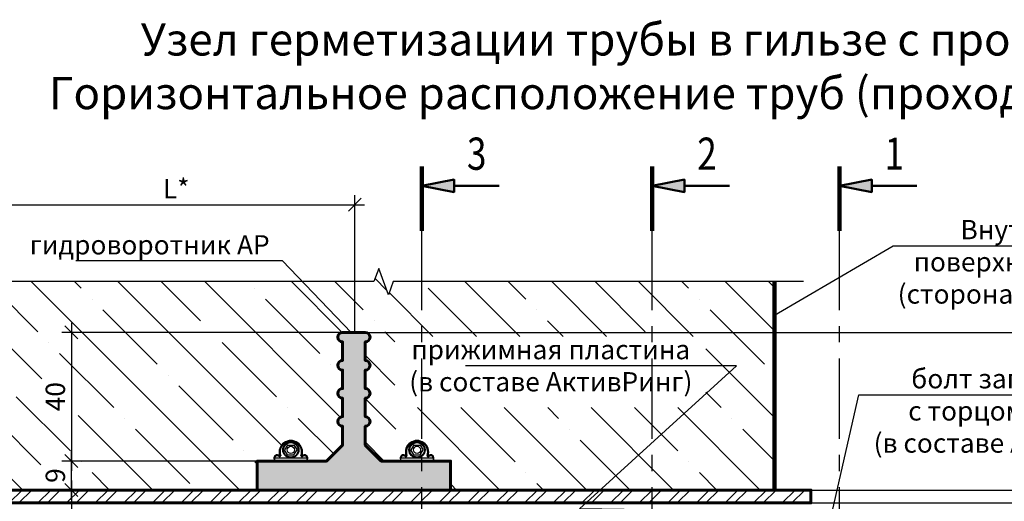
# Model space of a CAD drawing. Units: millimetres. Extents: x 113663 to 121082, y 82121 to 85692.
# Drawn here: x 116744 to 117049, y 84524 to 84674 of the extents above; entities that cross this region are included whole.
import ezdxf
from ezdxf import colors
from ezdxf.entities.mleader import LeaderData, LeaderLine
from ezdxf.enums import TextEntityAlignment as Align
from ezdxf.math import Vec2, Vec3

# ---------------------------------------------------------------- set-up
doc = ezdxf.new("R2010")
doc.units = ezdxf.units.MM
doc.linetypes.add('CENTER', pattern=[2, 1.25, -0.25, 0.25, -0.25])
for name, color, linetype, lineweight in [('АК_Выноски', 1, 'Continuous', 30), ('АК_ЛинииРазрываРазреза @ 2', 83, 'Continuous', 30), ('АК_Размеры', 1, 'Continuous', 30), ('АК_Тексты_5.0', 255, 'Continuous', 50), ('АК_Трубы', 3, 'Continuous', 30), ('АК_Штриховка', 3, 'Continuous', 25)]:
    doc.layers.add(name, color=color, linetype=linetype, lineweight=lineweight)
doc.styles.add('Simplex_5.0', font='simplex.shx', dxfattribs={"width": 0.8, "height": 5})
doc.styles.add('Simplex_Аннот_3.0', font='simplex.shx', dxfattribs={"width": 0.8, "height": 3})
doc.dimstyles.new('ЛМГТ_Аннотат', dxfattribs={"dimtxt": 3, "dimasz": 2, "dimexe": 1.5, "dimexo": 0, "dimgap": 1, "dimtad": 1, "dimdec": 0, "dimzin": 0, "dimdsep": 46, "dimtxsty": 'Simplex_Аннот_3.0', "dimblk": 'OBLIQUE', "dimcen": 0, "dimdle": 1.5, "dimaunit": 1, "dimadec": 5, "dimazin": 0, "dimtfac": 1, "dimtdec": 0, "dimtmove": 0, "dimatfit": 0, "dimfxl": 1, "dimtolj": 1, "dimtzin": 0, "dimarcsym": 0})

# ---------------------------------------------------------------- blocks, each defined once
blk = doc.blocks.new('_Oblique')
at = {"color": 0, "linetype": 'ByBlock', "lineweight": -2}
blk.add_line((-0.5, -0.5), (0.5, 0.5), dxfattribs=at)
blk = doc.blocks.new('*D39')
at = {"layer": 'Defpoints', "color": 0, "transparency": 16777216}
for p in [(116989.39, 84523.98), (116989.39, 84408.98), (117084.11, 84408.98)]:
    blk.add_point(p, dxfattribs=at)
at = {"layer": 'АК_Размеры', "color": 0, "linetype": 'Continuous', "lineweight": -2, "transparency": 16777216}
blk.add_line((117084.11, 84526.98), (117084.11, 84405.98), dxfattribs=at)
at = {"layer": 'АК_Размеры', "color": 0, "lineweight": -2, "transparency": 16777216}
for p, q in [((116989.39, 84523.98), (117087.11, 84523.98)), ((116989.39, 84408.98), (117087.11, 84408.98))]:
    blk.add_line(p, q, dxfattribs=at)
at = {"layer": 'АК_Размеры', "color": 0, "lineweight": -2, "transparency": 16777216, "xscale": 4, "yscale": 4, "zscale": 4}
for p, rotation in [((117084.11, 84523.98), 90), ((117084.11, 84408.98), 270)]:
    blk.add_blockref('_Oblique', p, dxfattribs=dict(at, rotation=rotation))
at = {"layer": 'АК_Размеры', "color": 0, "lineweight": 50, "transparency": 16777216, "insert": (117079.11, 84466.48), "char_height": 6, "attachment_point": 5, "rotation": 90, "style": 'Simplex_Аннот_3.0'}
blk.add_mtext('\\A1;%%CDг1', dxfattribs=at)
blk = doc.blocks.new('*D40')
at = {"layer": 'Defpoints', "color": 0, "transparency": 16777216}
for p in [(116989.39, 84527.98), (116989.39, 84404.98), (117095.21, 84404.98)]:
    blk.add_point(p, dxfattribs=at)
at = {"layer": 'АК_Размеры', "color": 0, "linetype": 'Continuous', "lineweight": -2, "transparency": 16777216}
blk.add_line((117095.21, 84530.98), (117095.21, 84401.98), dxfattribs=at)
at = {"layer": 'АК_Размеры', "color": 0, "lineweight": -2, "transparency": 16777216}
for p, q in [((116989.39, 84527.98), (117098.21, 84527.98)), ((116989.39, 84404.98), (117098.21, 84404.98))]:
    blk.add_line(p, q, dxfattribs=at)
at = {"layer": 'АК_Размеры', "color": 0, "lineweight": -2, "transparency": 16777216, "xscale": 4, "yscale": 4, "zscale": 4}
for p, rotation in [((117095.21, 84527.98), 90), ((117095.21, 84404.98), 270)]:
    blk.add_blockref('_Oblique', p, dxfattribs=dict(at, rotation=rotation))
at = {"layer": 'АК_Размеры', "color": 0, "lineweight": 50, "transparency": 16777216, "insert": (117090.21, 84466.48), "char_height": 6, "attachment_point": 5, "rotation": 90, "style": 'Simplex_Аннот_3.0'}
blk.add_mtext('\\A1;%%CDг2', dxfattribs=at)
blk = doc.blocks.new('*D41')
at = {"layer": 'Defpoints', "color": 0, "transparency": 16777216}
for p in [(116847.78, 84576.98), (116847.78, 84355.98), (117106.33, 84355.98)]:
    blk.add_point(p, dxfattribs=at)
at = {"layer": 'АК_Размеры', "color": 0, "linetype": 'Continuous', "lineweight": -2, "transparency": 16777216}
blk.add_line((117106.33, 84579.98), (117106.33, 84352.98), dxfattribs=at)
at = {"layer": 'АК_Размеры', "color": 0, "lineweight": -2, "transparency": 16777216}
for p, q in [((116847.78, 84576.98), (117109.33, 84576.98)), ((116847.78, 84355.98), (117109.33, 84355.98))]:
    blk.add_line(p, q, dxfattribs=at)
at = {"layer": 'АК_Размеры', "color": 0, "lineweight": -2, "transparency": 16777216, "xscale": 4, "yscale": 4, "zscale": 4}
for p, rotation in [((117106.33, 84576.98), 90), ((117106.33, 84355.98), 270)]:
    blk.add_blockref('_Oblique', p, dxfattribs=dict(at, rotation=rotation))
at = {"layer": 'АК_Размеры', "color": 0, "lineweight": 50, "transparency": 16777216, "insert": (117101.33, 84466.48), "char_height": 6, "attachment_point": 5, "rotation": 90, "style": 'Simplex_Аннот_3.0'}
blk.add_mtext('\\A1;%%CDв2', dxfattribs=at)
blk = doc.blocks.new('*D42')
at = {"layer": 'Defpoints', "color": 0, "transparency": 16777216}
for p in [(116759.78, 84536.98), (116817.5, 84536.98), (116817.5, 84527.98)]:
    blk.add_point(p, dxfattribs=at)
at = {"layer": 'АК_Размеры', "color": 0, "linetype": 'Continuous', "lineweight": -2, "transparency": 16777216}
blk.add_line((116759.78, 84524.98), (116759.78, 84539.98), dxfattribs=at)
at = {"layer": 'АК_Размеры', "color": 0, "lineweight": -2, "transparency": 16777216}
for p, q in [((116817.5, 84536.98), (116756.78, 84536.98)), ((116817.5, 84527.98), (116756.78, 84527.98))]:
    blk.add_line(p, q, dxfattribs=at)
at = {"layer": 'АК_Размеры', "color": 0, "lineweight": -2, "transparency": 16777216, "xscale": 4, "yscale": 4, "zscale": 4}
for p, rotation in [((116759.78, 84536.98), 90), ((116759.78, 84527.98), 270)]:
    blk.add_blockref('_Oblique', p, dxfattribs=dict(at, rotation=rotation))
at = {"layer": 'АК_Размеры', "color": 0, "lineweight": 50, "transparency": 16777216, "insert": (116754.78, 84532.48), "char_height": 6, "attachment_point": 5, "rotation": 90, "style": 'Simplex_Аннот_3.0'}
blk.add_mtext('\\A1;9', dxfattribs=at)
blk = doc.blocks.new('*D43')
at = {"layer": 'Defpoints', "color": 0, "transparency": 16777216}
for p in [(116847.78, 84576.98), (116759.78, 84536.98), (116832.82, 84536.98)]:
    blk.add_point(p, dxfattribs=at)
at = {"layer": 'АК_Размеры', "color": 0, "linetype": 'Continuous', "lineweight": -2, "transparency": 16777216}
blk.add_line((116759.78, 84579.98), (116759.78, 84533.98), dxfattribs=at)
at = {"layer": 'АК_Размеры', "color": 0, "lineweight": -2, "transparency": 16777216}
for p, q in [((116847.78, 84576.98), (116756.78, 84576.98)), ((116832.82, 84536.98), (116756.78, 84536.98))]:
    blk.add_line(p, q, dxfattribs=at)
at = {"layer": 'АК_Размеры', "color": 0, "lineweight": -2, "transparency": 16777216, "xscale": 4, "yscale": 4, "zscale": 4}
for p, rotation in [((116759.78, 84576.98), 90), ((116759.78, 84536.98), 270)]:
    blk.add_blockref('_Oblique', p, dxfattribs=dict(at, rotation=rotation))
at = {"layer": 'АК_Размеры', "color": 0, "lineweight": 50, "transparency": 16777216, "insert": (116754.78, 84556.98), "char_height": 6, "attachment_point": 5, "rotation": 90, "style": 'Simplex_Аннот_3.0'}
blk.add_mtext('\\A1;40', dxfattribs=at)
blk = doc.blocks.new('*U17')
blk.add_lwpolyline([(0, 65.22), (0, 1.5), (-2.06, 0.75), (2.06, -0.75), (0, -1.5), (0, -65.22)])
blk = doc.blocks.new('_None')
blk = doc.blocks.new('*U57')
h = blk.add_hatch(color=256)
h.dxf.hatch_style = 1
h.paths.add_polyline_path([(5, -2.03), (5, -3.97), (0, -3)])
h = blk.add_hatch(color=256)
h.dxf.hatch_style = 1
h.paths.add_polyline_path([(5, -149.26), (0, -148.29), (5, -147.32)])
at = {"lineweight": 100}
for p, q in [((0, -10), (0, 0)), ((0, -142.29), (0, -151.29))]:
    blk.add_line(p, q, dxfattribs=at)
at = {"lineweight": 50}
for p, q in [((5, -3), (12, -3)), ((5, -148.29), (12, -148.29))]:
    blk.add_line(p, q, dxfattribs=at)
for points in [[(0, -3), (5, -2.03), (5, -3.97), (0, -3)], [(0, -148.29), (5, -147.32), (5, -149.26), (0, -148.29)]]:
    blk.add_lwpolyline(points, close=True, dxfattribs=at)
at = {"layer": 'Defpoints', "color": 1, "linetype": 'CENTER', "ltscale": 10}
blk.add_line((0, -142.29), (0, -10), dxfattribs=at)
at = {"lineweight": 50, "style": 'Simplex_5.0', "width": 0.8}
blk.add_attdef('N', text='', height=5, dxfattribs=at).set_placement((8.5, 2), align=Align.MIDDLE_CENTER)
at = {"lineweight": 50, "style": 'Simplex_5.0', "width": 0.8, "flags": 8}
blk.add_attdef('H', text='', height=5, dxfattribs=at).set_placement((8.5, -153.29), align=Align.MIDDLE_CENTER)
blk = doc.blocks.new('*U58')
h = blk.add_hatch(color=256)
h.dxf.hatch_style = 1
h.paths.add_polyline_path([(5, -2.03), (5, -3.97), (0, -3)])
h = blk.add_hatch(color=256)
h.dxf.hatch_style = 1
h.paths.add_polyline_path([(5, -149.26), (0, -148.29), (5, -147.32)])
at = {"lineweight": 100}
for p, q in [((0, -10), (0, 0)), ((0, -142.29), (0, -151.29))]:
    blk.add_line(p, q, dxfattribs=at)
at = {"lineweight": 50}
for p, q in [((5, -3), (12, -3)), ((5, -148.29), (12, -148.29))]:
    blk.add_line(p, q, dxfattribs=at)
for points in [[(0, -3), (5, -2.03), (5, -3.97), (0, -3)], [(0, -148.29), (5, -147.32), (5, -149.26), (0, -148.29)]]:
    blk.add_lwpolyline(points, close=True, dxfattribs=at)
at = {"layer": 'Defpoints', "color": 1, "linetype": 'CENTER', "ltscale": 10}
blk.add_line((0, -142.29), (0, -10), dxfattribs=at)
at = {"lineweight": 50, "style": 'Simplex_5.0', "width": 0.8}
blk.add_attdef('N', text='', height=5, dxfattribs=at).set_placement((8.5, 2), align=Align.MIDDLE_CENTER)
at = {"lineweight": 50, "style": 'Simplex_5.0', "width": 0.8, "flags": 8}
blk.add_attdef('H', text='', height=5, dxfattribs=at).set_placement((8.5, -153.29), align=Align.MIDDLE_CENTER)
blk = doc.blocks.new('*U62')
h = blk.add_hatch(color=256)
h.dxf.hatch_style = 1
h.paths.add_polyline_path([(5, -2.03), (5, -3.97), (0, -3)])
h = blk.add_hatch(color=256)
h.dxf.hatch_style = 1
h.paths.add_polyline_path([(5, -149.26), (0, -148.29), (5, -147.32)])
at = {"lineweight": 100}
for p, q in [((0, -10), (0, 0)), ((0, -142.29), (0, -151.29))]:
    blk.add_line(p, q, dxfattribs=at)
at = {"lineweight": 50}
for p, q in [((5, -3), (12, -3)), ((5, -148.29), (12, -148.29))]:
    blk.add_line(p, q, dxfattribs=at)
for points in [[(0, -3), (5, -2.03), (5, -3.97), (0, -3)], [(0, -148.29), (5, -147.32), (5, -149.26), (0, -148.29)]]:
    blk.add_lwpolyline(points, close=True, dxfattribs=at)
at = {"layer": 'Defpoints', "color": 1, "linetype": 'CENTER', "ltscale": 10}
blk.add_line((0, -142.29), (0, -10), dxfattribs=at)
at = {"lineweight": 50, "style": 'Simplex_5.0', "width": 0.8}
blk.add_attdef('N', text='', height=5, dxfattribs=at).set_placement((8.5, 2), align=Align.MIDDLE_CENTER)
at = {"lineweight": 50, "style": 'Simplex_5.0', "width": 0.8, "flags": 8}
blk.add_attdef('H', text='', height=5, dxfattribs=at).set_placement((8.5, -153.29), align=Align.MIDDLE_CENTER)
blk = doc.blocks.new('*D66')
at = {"layer": 'Defpoints', "color": 0, "transparency": 16777216}
for p in [(116799.63, 84527.98), (116759.78, 84404.98), (116799.63, 84404.98)]:
    blk.add_point(p, dxfattribs=at)
at = {"layer": 'АК_Размеры', "color": 0, "linetype": 'Continuous', "lineweight": -2, "transparency": 16777216}
blk.add_line((116759.78, 84530.98), (116759.78, 84401.98), dxfattribs=at)
at = {"layer": 'АК_Размеры', "color": 0, "lineweight": -2, "transparency": 16777216}
for p, q in [((116799.63, 84527.98), (116756.78, 84527.98)), ((116799.63, 84404.98), (116756.78, 84404.98))]:
    blk.add_line(p, q, dxfattribs=at)
at = {"layer": 'АК_Размеры', "color": 0, "lineweight": -2, "transparency": 16777216, "xscale": 4, "yscale": 4, "zscale": 4}
for p, rotation in [((116759.78, 84527.98), 90), ((116759.78, 84404.98), 270)]:
    blk.add_blockref('_Oblique', p, dxfattribs=dict(at, rotation=rotation))
at = {"layer": 'АК_Размеры', "color": 0, "lineweight": 50, "transparency": 16777216, "insert": (116754.78, 84466.48), "char_height": 6, "attachment_point": 5, "rotation": 90, "style": 'Simplex_Аннот_3.0'}
blk.add_mtext('\\A1;%%CDв1', dxfattribs=at)
blk = doc.blocks.new('*D90')
at = {"layer": 'Defpoints', "color": 0, "transparency": 16777216}
for p in [(116847.78, 84616.63), (116736.85, 84592.74), (116847.78, 84577.06)]:
    blk.add_point(p, dxfattribs=at)
at = {"layer": 'АК_Размеры', "color": 0, "lineweight": -2, "transparency": 16777216}
for p, q in [((116736.85, 84592.74), (116736.85, 84619.63)), ((116847.78, 84577.06), (116847.78, 84619.63))]:
    blk.add_line(p, q, dxfattribs=at)
at = {"layer": 'АК_Размеры', "color": 0, "linetype": 'Continuous', "lineweight": -2, "transparency": 16777216}
blk.add_line((116733.85, 84616.63), (116850.78, 84616.63), dxfattribs=at)
at = {"layer": 'АК_Размеры', "color": 0, "lineweight": -2, "transparency": 16777216, "xscale": 4, "yscale": 4, "zscale": 4, "rotation": 180}
blk.add_blockref('_Oblique', (116736.85, 84616.63), dxfattribs=at)
at = {"layer": 'АК_Размеры', "color": 0, "lineweight": -2, "transparency": 16777216, "xscale": 4, "yscale": 4, "zscale": 4}
blk.add_blockref('_Oblique', (116847.78, 84616.63), dxfattribs=at)
at = {"layer": 'АК_Размеры', "color": 0, "lineweight": 50, "transparency": 16777216, "insert": (116792.31, 84621.63), "char_height": 6, "attachment_point": 5, "style": 'Simplex_Аннот_3.0'}
blk.add_mtext('\\A1;L*', dxfattribs=at)

msp = doc.modelspace()

# ---------------------------------------------------------------- hatches: boundary and pattern name
at = {"layer": 'АК_Штриховка'}
h = msp.add_hatch(dxfattribs=at)
h.set_pattern_fill('ANSI35', color=256, scale=3, angle=90)
h.set_pattern_definition([(135, (-15.312, 0), (-13.4703842, -13.4703842), []), (135, (-15.312, 13.47), (-13.4703842, -13.4703842), [23.8125, -4.7625, 0, -4.7625])])
edge = h.paths.add_edge_path()
edge.add_line((116736.85, 84592.74), (116736.85, 84527.98))
edge.add_line((116736.85, 84527.98), (116817.69, 84527.98))
edge.add_line((116817.69, 84527.98), (116817.69, 84536.98))
edge.add_line((116817.69, 84536.98), (116820.59, 84536.98))
edge.add_line((116820.59, 84536.98), (116820.59, 84539.04))
edge.add_line((116820.59, 84539.04), (116824.55, 84539.05))
edge.add_arc((116828.09, 84539.77), 3.62, -11.5544, 191.3287, ccw=False)
edge.add_line((116831.64, 84539.04), (116835.59, 84539.04))
edge.add_line((116835.59, 84539.04), (116835.59, 84536.98))
edge.add_line((116835.59, 84536.98), (116839.19, 84536.98))
edge.add_line((116839.19, 84536.98), (116844.19, 84541.98))
edge.add_line((116844.19, 84541.98), (116844.19, 84547.79))
edge.add_arc((116844.19, 84549.29), 1.5, 90, 270, ccw=False)
edge.add_line((116844.19, 84550.79), (116844.19, 84556.52))
edge.add_arc((116844.19, 84558.02), 1.5, 90, 270, ccw=False)
edge.add_line((116844.19, 84559.52), (116844.19, 84565.25))
edge.add_arc((116844.19, 84566.75), 1.5, 90, 270, ccw=False)
edge.add_line((116844.19, 84568.25), (116844.19, 84576.98))
edge.add_line((116844.19, 84576.98), (116851.19, 84576.98))
edge.add_line((116851.19, 84576.98), (116851.19, 84568.25))
edge.add_arc((116851.19, 84566.75), 1.5, -90, 90, ccw=False)
edge.add_line((116851.19, 84565.25), (116851.19, 84559.52))
edge.add_arc((116851.19, 84558.02), 1.5, -90, 90, ccw=False)
edge.add_line((116851.19, 84556.52), (116851.19, 84550.79))
edge.add_arc((116851.19, 84549.29), 1.5, -90, 90, ccw=False)
edge.add_line((116851.19, 84547.79), (116851.19, 84541.98))
edge.add_line((116851.19, 84541.98), (116856.19, 84536.98))
edge.add_line((116856.19, 84536.98), (116859.79, 84536.98))
edge.add_line((116859.79, 84536.98), (116859.79, 84539.04))
edge.add_line((116859.79, 84539.04), (116863.75, 84539.03))
edge.add_arc((116867.29, 84539.77), 3.62, -11.9707, 191.7859, ccw=False)
edge.add_line((116870.82, 84539.02), (116874.79, 84539.04))
edge.add_line((116874.79, 84539.04), (116874.79, 84536.98))
edge.add_line((116874.79, 84536.98), (116877.69, 84536.98))
edge.add_line((116877.69, 84536.98), (116877.69, 84527.98))
edge.add_line((116877.69, 84527.98), (116978.09, 84527.98))
edge.add_line((116978.09, 84527.98), (116978.09, 84592.74))
edge.add_line((116978.09, 84592.74), (116859.7, 84592.74))
edge.add_line((116859.7, 84592.74), (116858.2, 84588.62))
edge.add_line((116858.2, 84588.62), (116855.2, 84596.86))
edge.add_line((116855.2, 84596.86), (116853.7, 84592.74))
edge.add_line((116853.7, 84592.74), (116736.85, 84592.74))
h.paths.add_polyline_path([(116750.58, 84563.27), (116761.9, 84563.27), (116761.9, 84549.68), (116750.58, 84549.68)], flags=16)
h.paths.add_polyline_path([(116750.31, 84536.48), (116762.05, 84536.48), (116762.24, 84527.98), (116750.5, 84527.98)], flags=16)
h.paths.add_polyline_path([(116860.23, 84575.73), (116956.73, 84575.73), (116956.73, 84553.58), (116860.23, 84553.58)], flags=16)
at = {"layer": 'АК_Штриховка', "true_color": 0x707070}
h = msp.add_hatch(color=8, dxfattribs=at)
h.dxf.hatch_style = 1
edge = h.paths.add_edge_path()
edge.add_line((116851, 84541.98), (116851, 84573.98))
edge.add_arc((116851, 84575.48), 1.5, 270, 450)
edge.add_line((116851, 84576.98), (116844, 84576.98))
edge.add_arc((116844, 84575.48), 1.5, 90, 270)
edge.add_line((116844, 84573.98), (116844, 84541.98))
edge.add_line((116844, 84541.98), (116839, 84536.98))
edge.add_line((116839, 84536.98), (116817.5, 84536.98))
edge.add_line((116817.5, 84536.98), (116817.5, 84527.98))
edge.add_line((116817.5, 84527.98), (116877.5, 84527.98))
edge.add_line((116877.5, 84527.98), (116877.5, 84536.98))
edge.add_line((116877.5, 84536.98), (116856, 84536.98))
edge.add_line((116856, 84536.98), (116851, 84541.98))
edge = h.paths.add_edge_path(flags=17)
edge.add_arc((116844, 84549.29), 1.5, 90, 270)
edge.add_line((116844, 84547.79), (116844, 84550.79))
edge = h.paths.add_edge_path(flags=17)
edge.add_line((116851, 84550.79), (116851, 84547.79))
edge.add_arc((116851, 84549.29), 1.5, 270, 450)
edge = h.paths.add_edge_path(flags=17)
edge.add_arc((116844, 84558.02), 1.5, 90, 270)
edge.add_line((116844, 84556.52), (116844, 84559.52))
edge = h.paths.add_edge_path(flags=17)
edge.add_arc((116844, 84566.75), 1.5, 90, 270)
edge.add_line((116844, 84565.25), (116844, 84568.25))
edge = h.paths.add_edge_path(flags=17)
edge.add_line((116851, 84568.25), (116851, 84565.25))
edge.add_arc((116851, 84566.75), 1.5, 270, 450)
edge = h.paths.add_edge_path(flags=17)
edge.add_line((116851, 84559.52), (116851, 84556.52))
edge.add_arc((116851, 84558.02), 1.5, 270, 450)
at = {"layer": 'АК_Штриховка'}
h = msp.add_hatch(dxfattribs=at)
h.set_pattern_fill('ANSI32', color=256, scale=0.66)
h.set_pattern_definition([(45, (3696.203, -17.5), (-4.44522678, 4.44522678), []), (45, (3699.167, -17.5), (-4.44522678, 4.44522678), [])])
h.paths.add_polyline_path([(116686.85, 84523.98), (116989.39, 84523.98), (116989.39, 84527.98), (116686.85, 84527.98)])

# ---------------------------------------------------------------- linework, layer by layer
at = {"layer": 'АК_Трубы', "lineweight": 25}
for p, q in [((116826.91, 84541.98), (116825.95, 84540.45)), ((116826.91, 84538.92), (116825.95, 84540.45)), ((116826.91, 84541.98), (116828.89, 84541.98)), ((116828.89, 84541.98), (116829.85, 84540.45)), ((116828.89, 84538.92), (116829.85, 84540.45)), ((116866.11, 84541.98), (116865.14, 84540.45)), ((116866.11, 84538.92), (116865.14, 84540.45)), ((116866.11, 84541.98), (116868.08, 84541.98)), ((116868.08, 84541.98), (116869.04, 84540.45)), ((116868.08, 84538.92), (116869.04, 84540.45)), ((116826.91, 84538.92), (116828.89, 84538.92)), ((116866.11, 84538.92), (116868.08, 84538.92))]:
    msp.add_line(p, q, dxfattribs=at)
at = {"layer": 'АК_Трубы', "lineweight": 90}
msp.add_lwpolyline([(116978.09, 84527.98), (116978.09, 84592.74)], dxfattribs=at)
at = {"layer": 'АК_Трубы', "lineweight": 60}
msp.add_lwpolyline([(116817.5, 84527.98), (116817.5, 84536.98), (116839, 84536.98), (116844, 84541.98), (116844, 84547.79, -1), (116844, 84550.79), (116844, 84556.52, -1), (116844, 84559.52), (116844, 84565.25, -1), (116844, 84568.25), (116844, 84573.98, -1), (116844, 84576.98), (116851, 84576.98, -1), (116851, 84573.98), (116851, 84568.25, -1), (116851, 84565.25), (116851, 84559.52, -1), (116851, 84556.52), (116851, 84550.79, -1), (116851, 84547.79), (116851, 84541.98), (116856, 84536.98), (116877.5, 84536.98), (116877.5, 84527.98)], format="xyb", dxfattribs=at)
at = {"layer": 'АК_Трубы', "lineweight": 25}
for points in [[(116822.91, 84536.98), (116822.91, 84537.98), (116832.91, 84537.98), (116832.91, 84536.99)], [(116862.1, 84536.98), (116862.1, 84537.98), (116872.1, 84537.98), (116872.1, 84536.99)]]:
    msp.add_lwpolyline(points, close=True, dxfattribs=at)
at = {"layer": 'АК_Трубы', "lineweight": 60}
msp.add_lwpolyline([(116686.85, 84527.98), (116989.39, 84527.98), (116989.39, 84523.98), (116686.85, 84523.98)], close=True, dxfattribs=at)
at = {"layer": 'АК_Трубы', "lineweight": 25}
for centre, radius in [((116827.91, 84540.45), 2.51), ((116827.91, 84540.45), 2.27), ((116827.91, 84540.45), 1.12), ((116867.1, 84540.45), 2.51), ((116867.1, 84540.45), 2.27), ((116867.1, 84540.45), 1.12)]:
    msp.add_circle(centre, radius, dxfattribs=at)
for centre, radius, start, end in [((116827.91, 84539.77), 3.62, 341.7746, 198.2254), ((116867.1, 84539.77), 3.62, 341.7746, 198.2254), ((116827.91, 84539.77), 3.32, 341.7746, 198.2254), ((116867.1, 84539.77), 3.32, 341.7746, 198.2254), ((116823.72, 84537.86), 1.08, 45.5846, 204.8057), ((116823.71, 84537.81), 0.821, 47.6942, 168.2575), ((116824.45, 84538.67), 0.311, 232.5532, 11.2567), ((116831.37, 84538.67), 0.314, 169.8329, 306.3571), ((116832.1, 84537.86), 1.08, 335.1943, 134.4154), ((116832.1, 84537.81), 0.82, 11.6845, 132.3473), ((116862.91, 84537.86), 1.08, 45.5846, 204.8057), ((116862.9, 84537.81), 0.821, 47.6942, 168.2575), ((116863.64, 84538.67), 0.311, 232.5532, 11.2567), ((116870.56, 84538.67), 0.314, 169.8329, 306.3571), ((116871.29, 84537.86), 1.08, 335.1943, 134.4154), ((116871.3, 84537.81), 0.82, 11.6845, 132.3473)]:
    msp.add_arc(centre, radius, start, end, dxfattribs=at)

# ---------------------------------------------------------------- block references
at = {"layer": 'АК_ЛинииРазрываРазреза @ 2'}
ref = msp.add_blockref('*U62', (116868.62, 84628.48), dxfattribs=dict(at, xscale=2, yscale=2, zscale=2))
ref.add_attrib('H', '3', dxfattribs={"layer": '0', "lineweight": 50, "height": 10, "style": 'Simplex_5.0', "width": 0.8}).set_placement((116885.63, 84321.89), align=Align.MIDDLE_CENTER)
ref.add_attrib('N', '3', dxfattribs={"layer": '0', "lineweight": 50, "height": 10, "style": 'Simplex_5.0', "width": 0.8}).set_placement((116885.63, 84632.48), align=Align.MIDDLE_CENTER)
ref = msp.add_blockref('*U58', (116940.13, 84628.48), dxfattribs=dict(at, xscale=2, yscale=2, zscale=2))
ref.add_attrib('H', '2', dxfattribs={"layer": '0', "lineweight": 50, "height": 10, "style": 'Simplex_5.0', "width": 0.8}).set_placement((116957.14, 84321.89), align=Align.MIDDLE_CENTER)
ref.add_attrib('N', '2', dxfattribs={"layer": '0', "lineweight": 50, "height": 10, "style": 'Simplex_5.0', "width": 0.8}).set_placement((116957.14, 84632.48), align=Align.MIDDLE_CENTER)
ref = msp.add_blockref('*U57', (116998.32, 84628.48), dxfattribs=dict(at, xscale=2, yscale=2, zscale=2))
ref.add_attrib('H', '1', dxfattribs={"layer": '0', "lineweight": 50, "height": 10, "style": 'Simplex_5.0', "width": 0.8}).set_placement((117015.32, 84321.89), align=Align.MIDDLE_CENTER)
ref.add_attrib('N', '1', dxfattribs={"layer": '0', "lineweight": 50, "height": 10, "style": 'Simplex_5.0', "width": 0.8}).set_placement((117015.32, 84632.48), align=Align.MIDDLE_CENTER)
at = {"layer": 'АК_ЛинииРазрываРазреза @ 2', "xscale": -2, "yscale": 2, "zscale": 2, "rotation": 270}
msp.add_blockref('*U17', (116856.7, 84592.74), dxfattribs=at)

# ---------------------------------------------------------------- texts
at = {"layer": 'АК_Тексты_5.0', "insert": (116985.26, 84659.65), "char_height": 10, "attachment_point": 5, "style": 'Simplex_Аннот_3.0'}
msp.add_mtext_dynamic_manual_height_columns('Узел герметизации трубы в гильзе с промежуточной трубой. Горизонтальное расположение труб (проходка стен, колодцев и т.п.) ', width=482.203, gutter_width=30, heights=[0], dxfattribs=at)

# ---------------------------------------------------------------- dimensions: what is measured, and where the dimension line sits
at = {"layer": 'АК_Размеры', "lineweight": 50}
dim = msp.add_linear_dim(base=(116847.78, 84616.63), p1=(116736.85, 84592.74), p2=(116847.78, 84577.06), text='L*', dimstyle='ЛМГТ_Аннотат', dxfattribs=at)
dim.commit()
dim.dimension.update_dxf_attribs({"geometry": '*D90', "text_midpoint": (116792.31, 84621.63)})
dim = msp.add_linear_dim(base=(116759.78, 84536.98), p1=(116847.78, 84576.98), p2=(116832.82, 84536.98), angle=90, dimstyle='ЛМГТ_Аннотат', dxfattribs=at)
dim.commit()
dim.dimension.update_dxf_attribs({"geometry": '*D43', "text_midpoint": (116754.78, 84556.98)})
for base, p1, p2, text, picture, middle in [((117106.33, 84355.98), (116847.78, 84576.98), (116847.78, 84355.98), '%%CDв2', '*D41', (117101.33, 84466.48)), ((116759.78, 84404.98), (116799.63, 84527.98), (116799.63, 84404.98), '%%CDв1', '*D66', (116754.78, 84466.48)), ((117095.21, 84404.98), (116989.39, 84527.98), (116989.39, 84404.98), '%%CDг2', '*D40', (117090.21, 84466.48)), ((117084.11, 84408.98), (116989.39, 84523.98), (116989.39, 84408.98), '%%CDг1', '*D39', (117079.11, 84466.48))]:
    dim = msp.add_linear_dim(base=base, p1=p1, p2=p2, angle=90, text=text, dimstyle='ЛМГТ_Аннотат', dxfattribs=at)
    dim.commit()
    dim.dimension.update_dxf_attribs({"geometry": picture, "text_midpoint": middle})
dim = msp.add_linear_dim(base=(116759.78, 84536.98), p1=(116817.5, 84527.98), p2=(116817.5, 84536.98), angle=90, dimstyle='ЛМГТ_Аннотат', dxfattribs=at)
dim.commit()
dim.dimension.update_dxf_attribs({"geometry": '*D42', "text_midpoint": (116759.78, 84532.48), "dimtype": 160})

# ---------------------------------------------------------------- leaders
at = {"layer": 'АК_Выноски', "color": 0}
ml = msp.add_multileader_mtext('Standard', dxfattribs=at)
ml.set_content('Внутренняя\\Pповерхность стены\\P(сторона помещения) ', style='Simplex_Аннот_3.0')
ml.set_leader_properties()
ml.set_arrow_properties(name='NONE')
ml.build(insert=Vec2(0, 0))
ml.multileader.update_dxf_attribs({"text_left_attachment_type": 6, "text_right_attachment_type": 6, "dogleg_length": 1, "arrow_head_size": 0, "scale": 2})
ctx = ml.context
ctx.base_point, ctx.scale, ctx.char_height, ctx.arrow_head_size, ctx.plane_origin = Vec3(117016.99, 84603.89), 2, 6, 0, Vec3(117009.1, 84600.86)
ctx.left_attachment, ctx.right_attachment, ctx.text_align_type = 6, 6, 1
notes = []
notes.append((ctx, [(1, (1, 1, 0), (117014.99, 84603.89), (1, 0), 2, [(0, [(116978.09, 84582.33)], 0, [])])]))
ctx.mtext.insert, ctx.mtext.alignment, ctx.mtext.flow_direction = Vec3(117060.01, 84611.89), 2, 5
at = {"layer": 'АК_Выноски'}
ml = msp.add_multileader_mtext('Standard', dxfattribs=at)
ml.set_content('гидроворотник АР', color=256, style='Simplex_Аннот_3.0')
ml.set_leader_properties()
ml.set_arrow_properties(name='NONE')
ml.build(insert=Vec2(0, 0))
ml.multileader.update_dxf_attribs({"text_left_attachment_type": 6, "text_right_attachment_type": 6, "dogleg_length": 1, "arrow_head_size": 0, "scale": 2})
ctx = ml.context
ctx.base_point, ctx.scale, ctx.char_height, ctx.arrow_head_size, ctx.plane_origin = Vec3(116749.63, 84599.17), 2, 6, 0, Vec3(117002.75, 84537.34)
ctx.left_attachment, ctx.right_attachment, ctx.text_align_type = 6, 6, 2
notes.append((ctx, [(1, (1, 1, 0), (116825.35, 84599.17), (-1, 0), 2, [(0, [(116846.62, 84576.98)], 0, [])])]))
ctx.mtext.insert, ctx.mtext.alignment, ctx.mtext.flow_direction = Vec3(116821.35, 84607.17), 3, 5
ml = msp.add_multileader_mtext('Standard', dxfattribs=at)
ml.set_content('прижимная пластина\\P(в составе АктивРинг)', color=256, style='Simplex_Аннот_3.0')
ml.set_leader_properties()
ml.set_arrow_properties(name='NONE')
ml.build(insert=Vec2(0, 0))
ml.multileader.update_dxf_attribs({"text_left_attachment_type": 6, "text_right_attachment_type": 6, "dogleg_length": 1, "arrow_head_size": 0, "scale": 2})
ctx = ml.context
ctx.base_point, ctx.scale, ctx.char_height, ctx.arrow_head_size, ctx.plane_origin = Vec3(116862.07, 84566.62), 2, 6, 0, Vec3(116956.01, 84524.47)
ctx.left_attachment, ctx.right_attachment, ctx.text_align_type = 6, 6, 1
notes.append((ctx, [(1, (1, 1, 0), (116966.31, 84566.62), (-1, 0), 11.1, [(1, [(116979.95, 84521.23), (116917.6, 84522.19)], 0, [])])]))
ctx.mtext.insert, ctx.mtext.alignment, ctx.mtext.flow_direction = Vec3(116908.64, 84574.62), 2, 5
ml = msp.add_multileader_mtext('Standard', dxfattribs=at)
ml.set_content('болт заподлицо\\Pс торцом гильзы \\P(в составе АктивРинг)', color=256, style='Simplex_Аннот_3.0')
ml.set_leader_properties()
ml.set_arrow_properties(name='NONE')
ml.build(insert=Vec2(0, 0))
ml.multileader.update_dxf_attribs({"text_left_attachment_type": 6, "text_right_attachment_type": 6, "dogleg_length": 1, "arrow_head_size": 0, "scale": 2})
ctx = ml.context
ctx.base_point, ctx.scale, ctx.char_height, ctx.arrow_head_size, ctx.plane_origin = Vec3(117006.29, 84557.58), 2, 6, 0, Vec3(116962.35, 84502.37)
ctx.left_attachment, ctx.right_attachment, ctx.text_align_type = 6, 6, 1
notes.append((ctx, [(0, (1, 1, 0), (117004.29, 84557.58), (1, 0), 2, [(1, [(116989.39, 84515.45), (116989.39, 84492.22)], 0, [])])]))
ctx.mtext.insert, ctx.mtext.alignment, ctx.mtext.flow_direction = Vec3(117052.86, 84565.58), 2, 5
for ctx, leaders in notes:
    for number, flags, end, landing, length, lines in leaders:
        leader = LeaderData()
        leader.index, (leader.has_last_leader_line, leader.has_dogleg_vector, leader.attachment_direction) = number, flags
        leader.last_leader_point, leader.dogleg_vector, leader.dogleg_length = Vec3(end), Vec3(landing), length
        for number, points, colour, breaks in lines:
            line = LeaderLine()
            line.index, line.vertices, line.color, line.breaks = number, Vec3.list(points), colors.encode_raw_color(colour), breaks
            leader.lines.append(line)
        ctx.leaders.append(leader)

doc.saveas('drawing.dxf')
